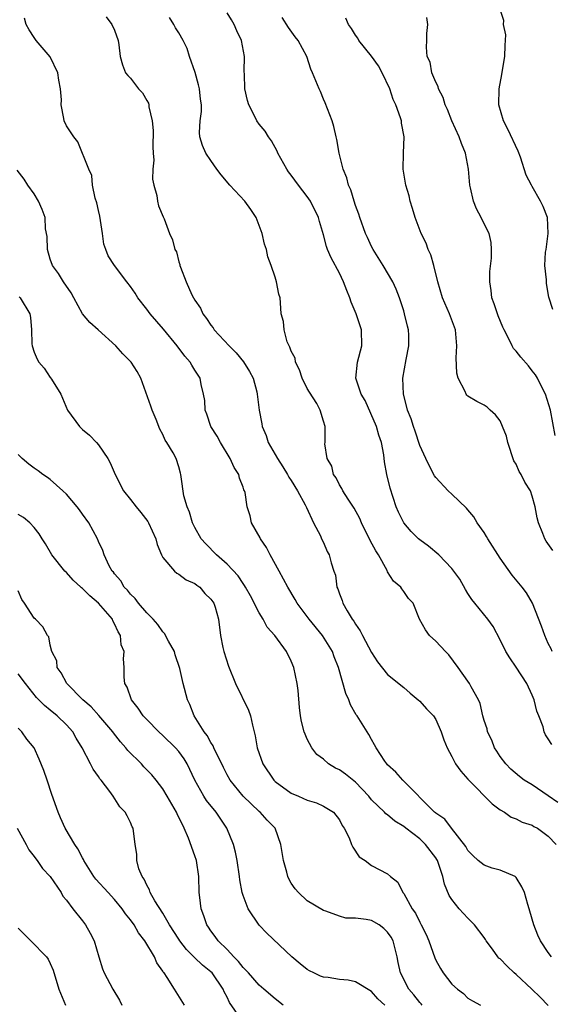
# Model space of a CAD drawing. Units: inches. Extents: x 2547000 to 2550000, y 1536731 to 1539000.
# Drawn here: x 2548583 to 2548649, y 1537467 to 1537590 of the extents above; entities that cross this region are included whole.
import ezdxf

# ---------------------------------------------------------------- set-up
doc = ezdxf.new("R2010")
doc.units = ezdxf.units.IN
doc.header["$MEASUREMENT"] = 0
doc.layers.add('LD25471536_2ft', color=103, linetype='Continuous')

msp = doc.modelspace()

# ---------------------------------------------------------------- linework, layer by layer
at = {"layer": 'LD25471536_2ft'}
for points, elevation in [([(2548649.55, 1537553.55), (2548649.08, 1537555.08), (2548648.77, 1537556.77), (2548648.76, 1537557), (2548648.78, 1537557.22), (2548648.58, 1537559), (2548648.66, 1537560.66), (2548648.72, 1537561), (2548649, 1537563), (2548648.89, 1537565), (2548648.37, 1537566.37), (2548648.05, 1537567), (2548647, 1537568.86), (2548646.9, 1537569), (2548646.25, 1537570.25), (2548645.52, 1537572.48), (2548645.24, 1537573.24), (2548643.98, 1537575.98), (2548643.42, 1537577), (2548642.84, 1537579), (2548642.88, 1537581), (2548643.23, 1537582.77), (2548643.31, 1537583.31), (2548643.6, 1537585), (2548643.61, 1537586.39), (2548643.7, 1537587.7), (2548643.42, 1537589), (2548643.48, 1537589.48), (2548643, 1537590.87)], 8958), ([(2548649.4, 1537473), (2548649, 1537473.53), (2548648.03, 1537475), (2548647.7, 1537475.7), (2548647.18, 1537477), (2548647, 1537477.68), (2548646.6, 1537479), (2548646.47, 1537479.53), (2548646.04, 1537481), (2548645.72, 1537481.72), (2548645, 1537482.89), (2548644.94, 1537482.94), (2548644.86, 1537483), (2548643, 1537483.8), (2548642.03, 1537484.03), (2548641, 1537484.41), (2548640.27, 1537485), (2548639.6, 1537485.6), (2548639, 1537486.25), (2548638.73, 1537486.73), (2548636.95, 1537489), (2548636.13, 1537490.13), (2548635, 1537490.87), (2548634.94, 1537490.94), (2548634.85, 1537491), (2548630.88, 1537495), (2548630, 1537496), (2548629, 1537496.88), (2548628.89, 1537497), (2548628.63, 1537497.37), (2548627.55, 1537499), (2548627.38, 1537499.38), (2548627, 1537500.03), (2548626.67, 1537500.67), (2548626.45, 1537501), (2548625.19, 1537503), (2548625.1, 1537503.1), (2548624.37, 1537504.37), (2548624.16, 1537505), (2548623.79, 1537505.79), (2548622.87, 1537509), (2548622.35, 1537510.35), (2548622.13, 1537511), (2548620.89, 1537513), (2548619.21, 1537515), (2548617.74, 1537517), (2548617.48, 1537517.48), (2548616.57, 1537519), (2548615.5, 1537521), (2548614.38, 1537523), (2548613.93, 1537523.93), (2548613.15, 1537525), (2548613.12, 1537525.12), (2548612.04, 1537527), (2548611.88, 1537527.88), (2548611.52, 1537529), (2548611.24, 1537530.76), (2548611.19, 1537531), (2548611.11, 1537531.11), (2548611, 1537531.44), (2548610.56, 1537532.56), (2548610.46, 1537533), (2548609.88, 1537533.88), (2548609.39, 1537535), (2548608.19, 1537537), (2548607.78, 1537537.78), (2548607, 1537539), (2548606.5, 1537540.5), (2548606.3, 1537541), (2548606.22, 1537542.22), (2548606.09, 1537543), (2548605.8, 1537544.2), (2548605.66, 1537545), (2548605.39, 1537545.39), (2548605, 1537546), (2548604.61, 1537546.61), (2548604.41, 1537547), (2548603.75, 1537547.74), (2548602.81, 1537549), (2548601.1, 1537551.1), (2548599.43, 1537553), (2548599, 1537553.59), (2548597.9, 1537555), (2548597.56, 1537555.56), (2548597, 1537556.42), (2548596.51, 1537557), (2548594.98, 1537559), (2548594.2, 1537560.2), (2548593.9, 1537561), (2548593.68, 1537561.68), (2548593.5, 1537563), (2548593.17, 1537565.17), (2548593, 1537565.87), (2548592.8, 1537566.8), (2548592.6, 1537567.4), (2548592.26, 1537569), (2548592.19, 1537570.19), (2548591.79, 1537571), (2548590.41, 1537574.41), (2548589.93, 1537575), (2548589, 1537576.4), (2548588.74, 1537577), (2548588.7, 1537577.3), (2548588.36, 1537579), (2548588.39, 1537579.61), (2548588.27, 1537581), (2548588.07, 1537582.07), (2548587.92, 1537583), (2548586.97, 1537584.97), (2548585.24, 1537587), (2548585, 1537587.39), (2548584.35, 1537588.35), (2548584.01, 1537589), (2548583.77, 1537589.77)], 8972), ([(2548593.95, 1537589.95), (2548594.67, 1537589), (2548595, 1537588.3), (2548595.44, 1537587), (2548595.55, 1537586.45), (2548595.71, 1537585), (2548595.97, 1537583.97), (2548596.37, 1537583), (2548596.65, 1537582.65), (2548597, 1537582.3), (2548597.98, 1537581), (2548598.48, 1537580.48), (2548599, 1537579.52), (2548599.21, 1537579.21), (2548599.26, 1537579), (2548599.26, 1537578.74), (2548599.7, 1537577), (2548599.8, 1537575.8), (2548599.76, 1537573.76), (2548599.8, 1537573), (2548599.87, 1537572.13), (2548599.77, 1537571), (2548599.74, 1537569.74), (2548599.88, 1537569), (2548600.26, 1537567.74), (2548600.36, 1537567), (2548600.45, 1537566.45), (2548601.06, 1537565.06), (2548601.1, 1537565), (2548601.18, 1537564.82), (2548601.85, 1537563), (2548602.21, 1537562.21), (2548602.51, 1537561), (2548602.7, 1537560.7), (2548603, 1537559.49), (2548603.13, 1537559.13), (2548603.14, 1537559), (2548603.2, 1537558.8), (2548603.91, 1537557), (2548604.64, 1537555.36), (2548604.83, 1537555), (2548605, 1537554.72), (2548605.69, 1537553.69), (2548606, 1537553), (2548606.44, 1537552.44), (2548607, 1537551.58), (2548607.26, 1537551.26), (2548607.41, 1537551), (2548609.25, 1537549), (2548610.13, 1537548.13), (2548611.05, 1537547.05), (2548611.81, 1537545.81), (2548612.26, 1537545), (2548612.7, 1537543.3), (2548612.77, 1537543), (2548612.99, 1537541), (2548613.33, 1537539.33), (2548613.37, 1537539), (2548613.86, 1537537.86), (2548614.14, 1537537), (2548615, 1537535.52), (2548615.27, 1537535), (2548615.96, 1537533.96), (2548616.52, 1537533), (2548616.69, 1537532.69), (2548617, 1537532.25), (2548617.78, 1537531), (2548618.75, 1537529.25), (2548618.87, 1537529), (2548618.89, 1537528.89), (2548619.78, 1537527), (2548620.63, 1537525.37), (2548620.78, 1537525), (2548621, 1537524.55), (2548621.45, 1537523.45), (2548621.72, 1537523), (2548621.97, 1537522.03), (2548622.3, 1537521), (2548622.49, 1537520.49), (2548622.68, 1537519), (2548622.79, 1537518.79), (2548623, 1537518.15), (2548623.34, 1537517.34), (2548623.42, 1537517), (2548623.94, 1537516.06), (2548624.59, 1537515), (2548624.77, 1537514.77), (2548625, 1537514.39), (2548625.58, 1537513.58), (2548625.86, 1537513), (2548627, 1537510.87), (2548627.72, 1537509.72), (2548629, 1537508.15), (2548631, 1537506.5), (2548631.8, 1537505.8), (2548632.79, 1537505), (2548633, 1537504.8), (2548633.85, 1537503.85), (2548634.71, 1537503), (2548635, 1537502.52), (2548635.66, 1537501), (2548635.99, 1537499.99), (2548636.41, 1537499), (2548637, 1537497.93), (2548637.46, 1537497), (2548638.11, 1537496.11), (2548639, 1537495.13), (2548639.1, 1537495), (2548642.03, 1537492.03), (2548643, 1537491.3), (2548643.53, 1537491), (2548644.39, 1537490.39), (2548645, 1537490.16), (2548645.75, 1537489.75), (2548647, 1537489.37), (2548647.22, 1537489.22), (2548647.66, 1537489), (2548649, 1537488.04), (2548649.98, 1537487)], 8970), ([(2548650.2, 1537492.2), (2548649, 1537493.04), (2548647, 1537494.4), (2548646.01, 1537495), (2548645.43, 1537495.43), (2548644.34, 1537496.34), (2548643.7, 1537497), (2548643, 1537497.93), (2548642.58, 1537498.58), (2548642.32, 1537499), (2548641.95, 1537499.95), (2548641.43, 1537501), (2548641.38, 1537501.38), (2548641, 1537502.43), (2548640.83, 1537503), (2548640.52, 1537504.52), (2548640.29, 1537505), (2548639.41, 1537506.59), (2548639.21, 1537507), (2548639, 1537507.32), (2548637.79, 1537509), (2548636.6, 1537510.6), (2548636.21, 1537511), (2548635, 1537512.28), (2548634.21, 1537513), (2548633.7, 1537513.7), (2548632.95, 1537515), (2548632.17, 1537517), (2548631.58, 1537517.58), (2548631, 1537518.46), (2548630.77, 1537518.77), (2548630.65, 1537519), (2548629.73, 1537519.73), (2548629, 1537520.92), (2548628.93, 1537521.07), (2548627.85, 1537523), (2548627.52, 1537523.52), (2548626.82, 1537524.82), (2548625.74, 1537527), (2548625.53, 1537527.53), (2548624.82, 1537528.82), (2548624.07, 1537529.93), (2548623.4, 1537531), (2548623.29, 1537531.29), (2548623, 1537531.74), (2548622.58, 1537532.58), (2548622.24, 1537533), (2548622.06, 1537534.06), (2548621.47, 1537535), (2548621.18, 1537536.82), (2548621.21, 1537537), (2548621.2, 1537537.2), (2548621.24, 1537539), (2548621, 1537539.63), (2548620.6, 1537541), (2548620.17, 1537541.83), (2548619.26, 1537543.26), (2548619, 1537543.72), (2548618.37, 1537545), (2548618.04, 1537546.04), (2548617.51, 1537547), (2548617.47, 1537547.47), (2548617, 1537548.36), (2548616.84, 1537548.84), (2548616.73, 1537549), (2548616.5, 1537549.5), (2548616.1, 1537551), (2548616.04, 1537552.04), (2548615.76, 1537553), (2548615.64, 1537554.36), (2548615.61, 1537555), (2548615.46, 1537555.46), (2548615.18, 1537557), (2548615, 1537557.56), (2548614.51, 1537559), (2548614.08, 1537560.08), (2548613.9, 1537561), (2548613.65, 1537561.65), (2548613.39, 1537563), (2548612.64, 1537565), (2548611.96, 1537565.96), (2548611.2, 1537567), (2548609.34, 1537569), (2548608.28, 1537570.28), (2548607.74, 1537571), (2548607, 1537572.06), (2548606.38, 1537573), (2548605.93, 1537573.93), (2548605.63, 1537575), (2548605.56, 1537575.56), (2548605.65, 1537577), (2548605.82, 1537578.18), (2548605.81, 1537579), (2548605.7, 1537579.7), (2548605.58, 1537581), (2548605.47, 1537581.47), (2548605.02, 1537583.02), (2548604.34, 1537585), (2548604.02, 1537586.02), (2548603.55, 1537587), (2548603, 1537587.97), (2548602.6, 1537588.6), (2548602.4, 1537589), (2548601.85, 1537589.85)], 8968), ([(2548649.44, 1537499.44), (2548649, 1537500.14), (2548648.64, 1537500.64), (2548648.49, 1537501), (2548648.36, 1537501.64), (2548647.83, 1537503), (2548647.59, 1537503.59), (2548647.26, 1537505), (2548647, 1537505.58), (2548646.31, 1537507), (2548645, 1537509.04), (2548644.2, 1537510.2), (2548643.7, 1537511), (2548643, 1537512.46), (2548642.12, 1537514.12), (2548641.48, 1537515), (2548639.85, 1537517), (2548639.48, 1537517.48), (2548639, 1537518.19), (2548638.69, 1537518.69), (2548637.98, 1537519.98), (2548637.26, 1537521), (2548637, 1537521.33), (2548635.38, 1537523), (2548634.09, 1537524.09), (2548633, 1537524.87), (2548632.85, 1537525), (2548631.92, 1537525.92), (2548631, 1537527), (2548630.34, 1537528.34), (2548630.07, 1537529), (2548629.31, 1537531.31), (2548628.89, 1537533), (2548628.6, 1537534.6), (2548628.53, 1537535.47), (2548628.23, 1537537), (2548627.91, 1537537.91), (2548627.61, 1537539), (2548626.2, 1537542.2), (2548625.72, 1537543), (2548625.04, 1537545), (2548625.23, 1537547), (2548625.78, 1537549), (2548625.75, 1537551), (2548625.09, 1537553), (2548624.46, 1537554.46), (2548624.31, 1537555), (2548623.91, 1537555.91), (2548623.52, 1537557), (2548623, 1537558.05), (2548621.98, 1537559.98), (2548621.52, 1537561), (2548621.38, 1537561.38), (2548621, 1537562.83), (2548620.5, 1537564.5), (2548620.37, 1537565), (2548619.39, 1537567), (2548619, 1537567.58), (2548617.91, 1537569), (2548617, 1537570.25), (2548616.66, 1537570.66), (2548616.43, 1537571), (2548615.34, 1537573), (2548615.25, 1537573.25), (2548614.53, 1537574.53), (2548614.17, 1537575), (2548613.73, 1537575.73), (2548613, 1537576.6), (2548612.7, 1537577), (2548612.45, 1537577.55), (2548611.72, 1537579), (2548611.55, 1537579.55), (2548611.23, 1537581), (2548611.18, 1537582.82), (2548611.14, 1537583.14), (2548611.19, 1537585), (2548610.82, 1537587), (2548610.22, 1537588.22), (2548609.88, 1537589), (2548609.56, 1537589.56), (2548609, 1537590.46)], 8966), ([(2548649.48, 1537511), (2548649.34, 1537511.34), (2548649, 1537511.99), (2548648.55, 1537513), (2548648.16, 1537514.16), (2548647.05, 1537517), (2548646.28, 1537518.28), (2548645.76, 1537519), (2548644.5, 1537520.5), (2548643, 1537522.62), (2548641.47, 1537525), (2548641.31, 1537525.31), (2548641, 1537525.79), (2548640.15, 1537527), (2548639.74, 1537527.74), (2548639, 1537528.62), (2548638.82, 1537528.82), (2548637, 1537530.58), (2548636.53, 1537531), (2548635, 1537532.64), (2548634.85, 1537532.85), (2548634.15, 1537534.15), (2548633.74, 1537535), (2548633, 1537536.62), (2548632.42, 1537538.42), (2548632.2, 1537539), (2548631.92, 1537539.92), (2548631.48, 1537541), (2548631.4, 1537541.4), (2548630.98, 1537543), (2548630.91, 1537545), (2548631.31, 1537547.31), (2548631.65, 1537549), (2548631.64, 1537550.36), (2548631.61, 1537551), (2548631.47, 1537551.47), (2548631.11, 1537553), (2548631, 1537553.37), (2548630.46, 1537555), (2548630.07, 1537556.07), (2548629.64, 1537557), (2548628.45, 1537559), (2548627.19, 1537561), (2548627, 1537561.36), (2548626.48, 1537562.48), (2548626.26, 1537563), (2548625.53, 1537565), (2548625.41, 1537565.41), (2548625, 1537566.47), (2548624.82, 1537567), (2548624.43, 1537568.43), (2548624.14, 1537569), (2548623.93, 1537569.93), (2548623.46, 1537571), (2548622.95, 1537573), (2548622.68, 1537574.68), (2548622.59, 1537575), (2548622.3, 1537576.3), (2548622.09, 1537577), (2548621.5, 1537578.5), (2548621.24, 1537579.24), (2548621, 1537579.71), (2548620.64, 1537580.64), (2548620.48, 1537581), (2548619.66, 1537583), (2548619.44, 1537583.44), (2548618.92, 1537585), (2548617.85, 1537587), (2548617.48, 1537587.48), (2548616.64, 1537588.64), (2548615.87, 1537589.87)], 8964), ([(2548649.56, 1537523.55), (2548648.74, 1537524.74), (2548648.57, 1537525), (2548648.31, 1537525.69), (2548647.76, 1537527), (2548647.61, 1537527.61), (2548647.38, 1537529), (2548647, 1537530.32), (2548646.78, 1537531), (2548646.06, 1537532.06), (2548645.64, 1537533), (2548645.39, 1537533.39), (2548645, 1537534.28), (2548644.72, 1537534.72), (2548643.98, 1537537), (2548643.78, 1537537.78), (2548643.31, 1537539), (2548643, 1537539.68), (2548642.43, 1537540.43), (2548641.77, 1537541), (2548641.38, 1537541.38), (2548641, 1537541.63), (2548640.09, 1537542.09), (2548639, 1537542.77), (2548638.87, 1537542.87), (2548638.78, 1537543), (2548638.65, 1537543.35), (2548637.76, 1537545), (2548637.6, 1537545.6), (2548637.54, 1537547.54), (2548637.63, 1537549), (2548637.43, 1537551), (2548636.69, 1537553), (2548635.83, 1537555), (2548635.24, 1537557), (2548634.75, 1537559), (2548634.36, 1537560.36), (2548634.04, 1537561), (2548633.79, 1537561.79), (2548633.16, 1537563), (2548632.41, 1537565), (2548632.1, 1537566.1), (2548631.79, 1537567), (2548631.66, 1537567.66), (2548631.26, 1537569), (2548631.24, 1537569.24), (2548630.94, 1537571), (2548630.96, 1537573), (2548631.06, 1537575), (2548630.74, 1537576.74), (2548630.72, 1537577), (2548630.62, 1537577.38), (2548630.02, 1537579), (2548629.68, 1537579.68), (2548629.29, 1537581), (2548628.33, 1537583), (2548627.84, 1537583.84), (2548627, 1537585.05), (2548625.42, 1537587), (2548625.29, 1537587.29), (2548625, 1537587.66), (2548624.48, 1537588.48), (2548624.13, 1537589), (2548623.79, 1537589.79)], 8962), ([(2548649.85, 1537537.85), (2548649.29, 1537541), (2548648.66, 1537543), (2548648.28, 1537543.72), (2548647.65, 1537545), (2548647.4, 1537545.4), (2548647, 1537545.89), (2548646.53, 1537546.53), (2548645.6, 1537547.6), (2548645, 1537548.34), (2548644.68, 1537548.68), (2548644.52, 1537549), (2548644.1, 1537549.9), (2548643.5, 1537551), (2548643.34, 1537551.34), (2548642.75, 1537552.75), (2548642.66, 1537553), (2548642.26, 1537554.26), (2548641.97, 1537555), (2548641.9, 1537555.9), (2548641.72, 1537557), (2548641.74, 1537558.26), (2548641.93, 1537559.93), (2548641.93, 1537561), (2548641.88, 1537561.88), (2548641.62, 1537563), (2548641, 1537564.21), (2548640.65, 1537565), (2548640.08, 1537566.08), (2548639.7, 1537567), (2548639.31, 1537568.69), (2548639.22, 1537569), (2548639.08, 1537571), (2548638.71, 1537573), (2548638.2, 1537574.2), (2548637.92, 1537575), (2548636.99, 1537577), (2548636.44, 1537578.44), (2548636.17, 1537579), (2548635.93, 1537579.93), (2548635.32, 1537581), (2548635.3, 1537581.3), (2548635, 1537581.81), (2548634.49, 1537583), (2548634.31, 1537584.31), (2548633.93, 1537585), (2548633.82, 1537586.18), (2548633.87, 1537587), (2548633.89, 1537587.89), (2548634, 1537589), (2548633.86, 1537589.86)], 8960), ([(2548649, 1537466.96), (2548648, 1537468), (2548646.97, 1537469), (2548645, 1537470.82), (2548644.77, 1537471), (2548643.86, 1537471.86), (2548643, 1537472.75), (2548642.85, 1537472.85), (2548642.72, 1537473), (2548642.04, 1537473.96), (2548641.27, 1537475), (2548641.17, 1537475.17), (2548641, 1537475.41), (2548639.82, 1537477), (2548639, 1537477.82), (2548637.91, 1537479), (2548637, 1537480.14), (2548636.65, 1537480.65), (2548636.07, 1537482.07), (2548635.88, 1537483), (2548635.2, 1537485), (2548635.13, 1537485.13), (2548635, 1537485.31), (2548633.72, 1537487), (2548633, 1537487.68), (2548631.27, 1537489), (2548631, 1537489.22), (2548629.9, 1537489.9), (2548629, 1537490.66), (2548628.79, 1537490.79), (2548628.61, 1537491), (2548627, 1537492.56), (2548626.64, 1537493), (2548625, 1537494.74), (2548623.74, 1537495.74), (2548623, 1537496.26), (2548622.49, 1537496.49), (2548621.65, 1537497), (2548621, 1537497.59), (2548620.2, 1537498.2), (2548619.56, 1537499), (2548619, 1537500.09), (2548618.71, 1537500.71), (2548618.61, 1537501), (2548618.29, 1537502.29), (2548618.17, 1537503), (2548618.02, 1537504.02), (2548617.84, 1537506.16), (2548617.72, 1537507), (2548617.31, 1537509), (2548617, 1537509.78), (2548616.41, 1537511), (2548614.96, 1537513), (2548614.01, 1537514.01), (2548613.49, 1537515), (2548613, 1537515.79), (2548611.92, 1537517.92), (2548611.29, 1537519), (2548611.19, 1537519.19), (2548611, 1537519.46), (2548610.4, 1537520.4), (2548609, 1537521.85), (2548607.69, 1537523), (2548606.37, 1537524.37), (2548605.79, 1537525), (2548605, 1537526.43), (2548604.72, 1537527), (2548604.34, 1537528.34), (2548604.02, 1537529), (2548603.62, 1537530.38), (2548603.29, 1537532.71), (2548603.27, 1537533), (2548603.2, 1537533.2), (2548603, 1537533.98), (2548602.67, 1537535), (2548602.31, 1537535.69), (2548601.52, 1537537), (2548601.3, 1537537.3), (2548601, 1537537.98), (2548600.64, 1537538.64), (2548600.16, 1537539.84), (2548599.67, 1537541), (2548599.52, 1537541.52), (2548598.29, 1537545), (2548597.81, 1537545.81), (2548597.08, 1537547), (2548597, 1537547.09), (2548596.03, 1537548.03), (2548595.16, 1537549), (2548592.97, 1537551), (2548591.92, 1537551.92), (2548590.99, 1537552.99), (2548589.94, 1537555), (2548589.6, 1537555.6), (2548588.64, 1537557), (2548588, 1537558), (2548587.27, 1537559), (2548587, 1537559.82), (2548586.66, 1537561), (2548586.63, 1537562.63), (2548586.41, 1537563.59), (2548586.36, 1537565), (2548586, 1537566), (2548585.54, 1537567), (2548585, 1537567.91), (2548584.22, 1537569), (2548583.74, 1537569.74), (2548582.87, 1537570.87)], 8974), ([(2548583.12, 1537555.12), (2548583.25, 1537555), (2548584.46, 1537553), (2548584.55, 1537552.55), (2548584.66, 1537551), (2548584.72, 1537549.28), (2548584.74, 1537549), (2548585, 1537548.23), (2548585.35, 1537547.35), (2548585.56, 1537547), (2548586.23, 1537546.23), (2548587, 1537545.08), (2548587.04, 1537545.04), (2548587.14, 1537544.86), (2548588.3, 1537543), (2548589.15, 1537541), (2548590.62, 1537539), (2548591, 1537538.63), (2548591.89, 1537537.89), (2548592.74, 1537537), (2548593, 1537536.7), (2548594.17, 1537535), (2548594.46, 1537534.46), (2548595.08, 1537533), (2548596.12, 1537531), (2548597, 1537529.92), (2548597.69, 1537529), (2548598.29, 1537528.29), (2548599.15, 1537527.15), (2548599.23, 1537527), (2548600.13, 1537525), (2548600.3, 1537524.3), (2548600.84, 1537523), (2548601, 1537522.69), (2548602.46, 1537521), (2548602.74, 1537520.74), (2548603, 1537520.61), (2548603.92, 1537519.92), (2548605, 1537519.46), (2548605.25, 1537519.25), (2548605.61, 1537519), (2548606.23, 1537518.23), (2548607, 1537517.49), (2548607.34, 1537517), (2548607.51, 1537516.49), (2548607.92, 1537515), (2548608.19, 1537513), (2548608.5, 1537511.5), (2548608.62, 1537511), (2548609.19, 1537509.19), (2548610.04, 1537507), (2548611.69, 1537503.69), (2548611.91, 1537503), (2548612.17, 1537501.83), (2548612.52, 1537500.52), (2548612.77, 1537499), (2548613.47, 1537497), (2548614.81, 1537495), (2548615, 1537494.82), (2548617, 1537493.38), (2548617.91, 1537493), (2548619, 1537492.51), (2548620.16, 1537492.16), (2548621, 1537491.76), (2548622.25, 1537491), (2548623, 1537490.04), (2548623.33, 1537489.33), (2548623.57, 1537489), (2548624.19, 1537487.81), (2548624.5, 1537487), (2548624.65, 1537486.65), (2548625.47, 1537485.47), (2548626.18, 1537485), (2548627, 1537484.36), (2548629, 1537483.32), (2548629.36, 1537483), (2548630.28, 1537482.28), (2548630.9, 1537481), (2548631, 1537480.9), (2548632.04, 1537479), (2548632.46, 1537478.46), (2548633, 1537477.32), (2548633.18, 1537477), (2548633.8, 1537475.8), (2548634.13, 1537475), (2548634.87, 1537472.87), (2548635, 1537472.58), (2548635.56, 1537471.56), (2548635.92, 1537471), (2548637, 1537469.63), (2548637.69, 1537469), (2548638.43, 1537468.43), (2548639, 1537467.87), (2548639.55, 1537467.55), (2548640.58, 1537467)], 8976), ([(2548633.29, 1537467), (2548633.17, 1537467.17), (2548633, 1537467.33), (2548632.27, 1537468.27), (2548631.65, 1537469), (2548630.61, 1537471), (2548630.31, 1537472.31), (2548630.17, 1537473), (2548629.67, 1537475), (2548629.45, 1537475.45), (2548629, 1537476.1), (2548628.53, 1537476.53), (2548627.93, 1537477), (2548627, 1537477.51), (2548626.33, 1537477.67), (2548625, 1537477.84), (2548623.81, 1537477.81), (2548623, 1537478.08), (2548621.3, 1537478.7), (2548621, 1537478.76), (2548619, 1537479.97), (2548617.91, 1537481), (2548617.48, 1537481.48), (2548617, 1537482.16), (2548616.7, 1537482.7), (2548616.58, 1537483), (2548616.45, 1537483.55), (2548616.02, 1537485), (2548615.72, 1537487), (2548615.01, 1537489), (2548614.02, 1537490.02), (2548613.11, 1537491), (2548613, 1537491.09), (2548611.03, 1537493), (2548609.38, 1537495), (2548609, 1537495.66), (2548608.55, 1537496.55), (2548608.34, 1537497), (2548607.69, 1537498.31), (2548607.38, 1537499), (2548607.28, 1537499.28), (2548607, 1537499.67), (2548606.53, 1537500.53), (2548606.15, 1537501), (2548604.91, 1537503), (2548604.39, 1537504.39), (2548604.07, 1537505), (2548603.53, 1537507), (2548603.12, 1537508.88), (2548602.56, 1537510.56), (2548602.45, 1537511), (2548601.71, 1537512.29), (2548601.23, 1537513.23), (2548601, 1537513.46), (2548600.37, 1537514.37), (2548599.8, 1537515), (2548599, 1537515.82), (2548597.99, 1537517), (2548597.57, 1537517.57), (2548597, 1537518.11), (2548596.62, 1537518.62), (2548596.2, 1537519), (2548595.79, 1537519.79), (2548595, 1537520.66), (2548594.86, 1537520.86), (2548594.72, 1537521), (2548594.33, 1537521.67), (2548593.72, 1537523), (2548593.54, 1537523.54), (2548593, 1537524.66), (2548592.88, 1537525), (2548591.81, 1537527), (2548591, 1537528.07), (2548590.63, 1537528.63), (2548590.36, 1537529), (2548589, 1537530.58), (2548588.56, 1537531), (2548587, 1537532.39), (2548586.64, 1537532.64), (2548586.06, 1537533), (2548585.48, 1537533.48), (2548585, 1537533.79), (2548584.31, 1537534.31), (2548583.48, 1537535), (2548583, 1537535.51)], 8978), ([(2548628.65, 1537467), (2548627.79, 1537467.79), (2548627, 1537468.68), (2548625, 1537469.91), (2548624.1, 1537470.1), (2548623, 1537470.2), (2548621.58, 1537470.42), (2548621, 1537470.5), (2548620.62, 1537470.62), (2548619.82, 1537471), (2548619.28, 1537471.28), (2548619, 1537471.45), (2548618.12, 1537472.12), (2548617.06, 1537473), (2548613.97, 1537475.97), (2548613, 1537476.96), (2548611.62, 1537479), (2548611, 1537480.64), (2548610.9, 1537481), (2548610.6, 1537482.6), (2548610.57, 1537483), (2548610.25, 1537485), (2548610.04, 1537486.04), (2548609.79, 1537487), (2548608.96, 1537489), (2548607.64, 1537491), (2548606.46, 1537492.46), (2548606.11, 1537493), (2548605.01, 1537495), (2548604.06, 1537497), (2548603.65, 1537497.65), (2548603, 1537498.55), (2548602.6, 1537499), (2548601, 1537500.56), (2548600.5, 1537501), (2548599, 1537502.54), (2548598.57, 1537503), (2548597.94, 1537503.94), (2548597.09, 1537505), (2548596.57, 1537506.57), (2548596.29, 1537507), (2548596.2, 1537507.8), (2548596.19, 1537509), (2548596.1, 1537510.1), (2548596.2, 1537511), (2548595.82, 1537511.82), (2548595.73, 1537513), (2548595.43, 1537513.43), (2548595, 1537514.44), (2548594.8, 1537514.8), (2548594.74, 1537515), (2548593.01, 1537517.01), (2548591.92, 1537517.92), (2548591, 1537518.83), (2548590.9, 1537518.9), (2548590.8, 1537519), (2548589.86, 1537519.86), (2548589, 1537520.84), (2548588.82, 1537521), (2548587.18, 1537523), (2548586.4, 1537524.4), (2548585.98, 1537525), (2548585.63, 1537525.63), (2548585, 1537526.42), (2548584.47, 1537527), (2548583.66, 1537527.66), (2548583, 1537528.05)], 8980), ([(2548616, 1537467), (2548615, 1537467.78), (2548613.59, 1537469), (2548613, 1537469.49), (2548611.66, 1537471), (2548611.36, 1537471.36), (2548611, 1537471.69), (2548610.44, 1537472.44), (2548609.85, 1537473), (2548609, 1537473.91), (2548607.9, 1537475), (2548607.54, 1537475.54), (2548607, 1537476.24), (2548606.71, 1537476.71), (2548606.49, 1537477), (2548606.13, 1537478.13), (2548605.77, 1537479), (2548605.61, 1537480.39), (2548605.55, 1537481), (2548605.5, 1537483), (2548605.19, 1537485), (2548605, 1537485.57), (2548604.21, 1537487.79), (2548603.68, 1537489), (2548602.78, 1537490.78), (2548602.71, 1537491), (2548601.56, 1537493), (2548601, 1537493.91), (2548600.19, 1537495), (2548599.66, 1537495.66), (2548598.66, 1537496.66), (2548598.35, 1537497), (2548596.66, 1537498.66), (2548596.42, 1537499), (2548595.76, 1537499.76), (2548594.86, 1537500.86), (2548594.77, 1537501), (2548593.05, 1537503.05), (2548592.1, 1537504.1), (2548591.05, 1537505), (2548589.06, 1537507), (2548588.36, 1537508.36), (2548587.84, 1537509), (2548587.83, 1537509.83), (2548587.17, 1537511), (2548587, 1537511.77), (2548586.83, 1537512.83), (2548586.67, 1537513), (2548586.06, 1537514.06), (2548585.16, 1537515), (2548585, 1537515.13), (2548583.8, 1537517), (2548583.46, 1537517.46), (2548583, 1537518.53)], 8982), ([(2548610.94, 1537465), (2548609.31, 1537467.31), (2548609, 1537468.01), (2548608.66, 1537468.66), (2548608.54, 1537469), (2548607.14, 1537471), (2548607, 1537471.14), (2548605.96, 1537471.96), (2548604.94, 1537472.94), (2548603.94, 1537473.94), (2548603.13, 1537475), (2548603, 1537475.2), (2548601.84, 1537477), (2548601, 1537478.43), (2548600.01, 1537479.99), (2548599.44, 1537481), (2548599.35, 1537481.35), (2548599, 1537481.93), (2548598.68, 1537482.68), (2548598.43, 1537483), (2548598.03, 1537483.97), (2548597.78, 1537485), (2548597.77, 1537485.77), (2548597.55, 1537487), (2548597.31, 1537489), (2548597.2, 1537489.2), (2548597, 1537489.74), (2548596.55, 1537490.55), (2548596.33, 1537491), (2548595.66, 1537491.66), (2548594.84, 1537493), (2548594.41, 1537493.59), (2548593.34, 1537495), (2548593.17, 1537495.17), (2548593, 1537495.45), (2548592.35, 1537496.35), (2548591.99, 1537497), (2548590.97, 1537499), (2548590.23, 1537500.22), (2548589.81, 1537501), (2548589, 1537501.86), (2548587.85, 1537503), (2548587, 1537503.71), (2548586.27, 1537504.27), (2548585.29, 1537505.29), (2548583.92, 1537507), (2548583, 1537508.2)], 8984), ([(2548603.72, 1537467), (2548602.67, 1537468.67), (2548602.48, 1537469), (2548601.56, 1537470.44), (2548601.16, 1537471), (2548601.08, 1537471.08), (2548601, 1537471.24), (2548600.27, 1537472.27), (2548599.97, 1537473), (2548598.77, 1537475), (2548598, 1537476), (2548597.43, 1537477), (2548597, 1537477.62), (2548596.38, 1537478.38), (2548595.96, 1537479), (2548595, 1537480.16), (2548594.19, 1537481), (2548592.68, 1537482.68), (2548592.43, 1537483), (2548591.18, 1537485), (2548591.13, 1537485.12), (2548591, 1537485.33), (2548590.43, 1537486.43), (2548590.04, 1537487), (2548588.86, 1537489), (2548588.29, 1537490.29), (2548587.96, 1537491), (2548587.19, 1537493.19), (2548586.61, 1537495), (2548586.19, 1537496.2), (2548585.62, 1537497.62), (2548584.98, 1537499), (2548584.08, 1537500.08), (2548583.45, 1537501), (2548583, 1537501.45)], 8986), ([(2548582.86, 1537489), (2548583.98, 1537487), (2548584.32, 1537486.32), (2548585, 1537485.48), (2548585.19, 1537485.19), (2548585.35, 1537485), (2548586.02, 1537484.02), (2548587, 1537482.99), (2548588.35, 1537481), (2548588.57, 1537480.57), (2548589, 1537480.08), (2548589.81, 1537479), (2548591, 1537477.47), (2548591.39, 1537477), (2548591.97, 1537475.97), (2548592.48, 1537475), (2548593.04, 1537473), (2548593.51, 1537471.51), (2548593.72, 1537471), (2548594.77, 1537469), (2548595.6, 1537467.6), (2548595.91, 1537467)], 8988), ([(2548583, 1537476.56), (2548584.59, 1537475), (2548586.53, 1537473), (2548586.72, 1537472.72), (2548587, 1537472.17), (2548587.36, 1537471.36), (2548588.05, 1537469), (2548588.88, 1537467)], 8990)]:
    msp.add_lwpolyline(points, dxfattribs=dict(at, elevation=elevation))

doc.saveas('drawing.dxf')
